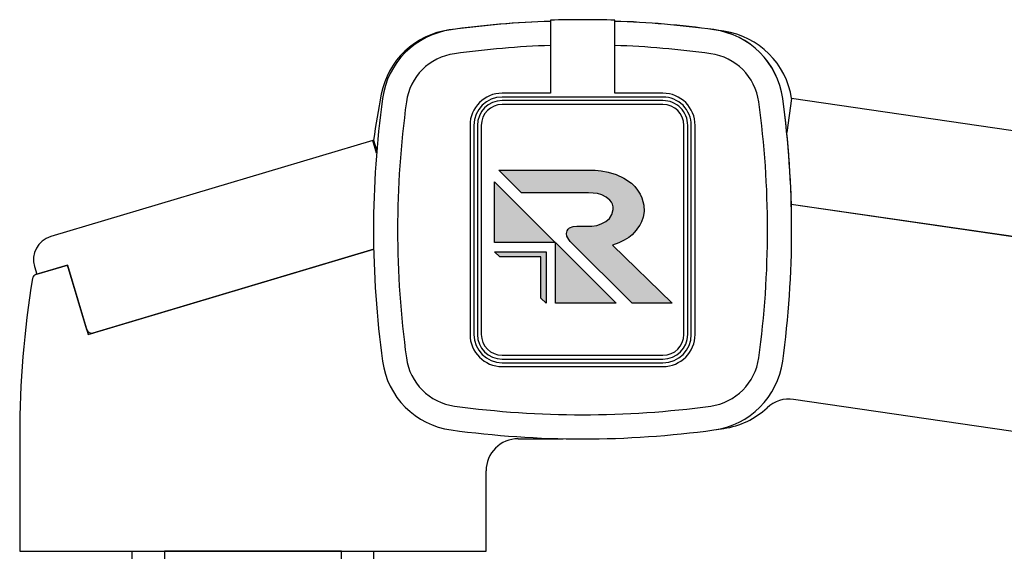
# Model space of a CAD drawing. Units: millimetres. Extents: x -81130 to 698135, y 1569 to 327555.
# Drawn here: x -7105 to -7044, y 3021 to 3054 of the extents above; entities that cross this region are included whole.
import ezdxf

# ---------------------------------------------------------------- set-up
doc = ezdxf.new("R2010")
doc.units = ezdxf.units.MM
doc.header["$LTSCALE"] = 0.2
doc.layers.add('RI-ACCESS', color=3, linetype='Continuous')

# ---------------------------------------------------------------- blocks, each defined once
blk = doc.blocks.new('656500V1')
at = {"layer": 'RI-ACCESS'}
for points in [[(-5.501, 29.858), (-5.101, 30.858)], [(5.663, 29.862), (5.263, 30.862)], [(-5.501, 29.858), (-5.501, 29.057)], [(5.663, 29.858), (-5.501, 29.858)], [(5.663, 29.862), (5.663, 29.058)], [(-7.001, 29.058), (-7.001, 28.058), (6.999, 28.058), (6.999, 29.058), (-7.001, 29.058)], [(-5.75, 28.058), (-5.75, 22), (5.75, 22), (5.75, 28.058), (-5.75, 28.058)], [(-4.95, 28.058), (-4.95, 22)], [(4.95, 28.058), (4.95, 22)]]:
    blk.add_lwpolyline(points, dxfattribs=at)
blk.add_lwpolyline([(-7.5, 0), (7.5, 0), (7.5, 22), (-7.5, 22)], close=True, dxfattribs=at)
blk = doc.blocks.new('BUS')
at = {"layer": 'RI-ACCESS', "linetype": 'Continuous'}
blk.add_line((-2.196, -5.5), (-2.196, 5.5), dxfattribs=at)
at = {"layer": 'RI-ACCESS'}
for p, q in [((-2.196, 5.5), (0, 5.5)), ((0, 5.5), (0, -5.5)), ((0, -5.5), (-2.196, -5.5))]:
    blk.add_line(p, q, dxfattribs=at)

msp = doc.modelspace()

# ---------------------------------------------------------------- hatches: boundary and pattern name
at = {"layer": 'RI-ACCESS'}
h = msp.add_hatch(color=256, dxfattribs=at)
h.paths.add_polyline_path([(-7068.757, 3041.439), (-7068.472, 3041.587), (-7068.245, 3041.774), (-7068.08, 3042.019), (-7068.001, 3042.337), (-7068.001, 3042.508), (-7068.041, 3042.661), (-7068.115, 3042.797), (-7068.205, 3042.917), (-7068.444, 3043.11), (-7068.711, 3043.247), (-7068.984, 3043.326), (-7069.251, 3043.36), (-7069.541, 3043.377), (-7073.706, 3043.377), (-7075.116, 3044.787), (-7069.456, 3044.787), (-7069.12, 3044.775), (-7068.757, 3044.735), (-7068.313, 3044.656), (-7067.825, 3044.514), (-7067.336, 3044.292), (-7066.87, 3043.974), (-7066.665, 3043.769), (-7066.484, 3043.542), (-7066.33, 3043.292), (-7066.216, 3043.059), (-7066.091, 3042.61), (-7066.08, 3042.207), (-7066.137, 3041.86), (-7066.245, 3041.57), (-7066.358, 3041.354), (-7066.495, 3041.172), (-7066.569, 3041.053), (-7066.83, 3040.769), (-7067.04, 3040.599), (-7067.313, 3040.422), (-7067.648, 3040.257), (-7068.058, 3040.115), (-7064.33, 3036.507), (-7066.836, 3036.507), (-7070.677, 3040.348), (-7070.774, 3040.462), (-7070.882, 3040.672), (-7070.899, 3040.849), (-7070.859, 3041.019), (-7070.797, 3041.115), (-7070.717, 3041.189), (-7070.501, 3041.274), (-7070.257, 3041.303), (-7070.041, 3041.309), (-7069.331, 3041.309), (-7069.029, 3041.348)])
h.paths.add_polyline_path([(-7075.377, 3040.286), (-7075.377, 3044.065), (-7067.819, 3036.507), (-7071.598, 3036.507), (-7071.598, 3040.286)])
h.paths.add_polyline_path([(-7072.495, 3039.389), (-7075.056, 3039.389), (-7075.377, 3039.71), (-7072.174, 3039.71), (-7072.174, 3036.507), (-7072.495, 3036.827)], flags=17)

# ---------------------------------------------------------------- linework, layer by layer
for p, q in [((-7071.909, 3054.108), (-7071.909, 3049.571)), ((-7067.909, 3049.571), (-7067.909, 3054.108)), ((-7072.909, 3049.571), (-7074.909, 3049.571)), ((-7071.909, 3049.571), (-7072.909, 3049.571)), ((-7066.909, 3049.571), (-7067.909, 3049.571)), ((-7064.909, 3049.571), (-7066.909, 3049.571)), ((-7069.909, 3049.331), (-7074.909, 3049.331)), ((-7069.909, 3049.111), (-7074.909, 3049.111)), ((-7069.909, 3048.871), (-7074.909, 3048.871)), ((-7064.909, 3049.331), (-7069.909, 3049.331)), ((-7064.909, 3049.111), (-7069.909, 3049.111)), ((-7064.909, 3048.871), (-7069.909, 3048.871)), ((-7056.909, 3049.241), (-7057.216, 3047.133)), ((-7056.909, 3049.24), (-7057.216, 3047.132)), ((-7000.252, 3040.991), (-7056.909, 3049.241)), ((-7076.909, 3047.571), (-7076.909, 3034.571)), ((-7076.669, 3047.571), (-7076.669, 3034.571)), ((-7076.449, 3047.571), (-7076.449, 3034.571)), ((-7076.209, 3047.571), (-7076.209, 3034.571)), ((-7063.609, 3034.571), (-7063.609, 3047.571)), ((-7063.149, 3034.571), (-7063.149, 3047.571)), ((-7062.909, 3034.571), (-7062.909, 3047.571)), ((-7082.954, 3046.635), (-7102.981, 3040.656)), ((-7082.719, 3045.846), (-7082.954, 3046.635)), ((-7082.909, 3046.649), (-7082.708, 3045.976)), ((-7056.93, 3042.675), (-7001.98, 3034.674)), ((-7056.93, 3042.674), (-7001.98, 3034.674)), ((-7100.642, 3034.571), (-7082.897, 3039.869)), ((-7082.897, 3039.869), (-7100.355, 3034.657)), ((-7103.989, 3038.789), (-7103.846, 3038.311)), ((-7101.93, 3038.883), (-7103.899, 3038.295)), ((-7103.846, 3038.311), (-7101.93, 3038.883)), ((-7101.93, 3038.883), (-7100.642, 3034.571)), ((-7100.728, 3034.858), (-7101.93, 3038.883)), ((-7074.909, 3033.271), (-7069.909, 3033.271)), ((-7074.909, 3033.031), (-7069.909, 3033.031)), ((-7069.909, 3033.271), (-7064.909, 3033.271)), ((-7069.909, 3033.031), (-7064.909, 3033.031)), ((-7074.909, 3032.811), (-7069.909, 3032.811)), ((-7074.909, 3032.571), (-7071.909, 3032.571)), ((-7071.909, 3032.571), (-7069.909, 3032.571)), ((-7069.909, 3032.811), (-7064.909, 3032.811)), ((-7069.909, 3032.571), (-7067.909, 3032.571)), ((-7067.909, 3032.571), (-7064.909, 3032.571)), ((-7028.621, 3026.426), (-7056.786, 3030.527)), ((-7104.909, 3028.295), (-7104.909, 3021.081)), ((-7073.909, 3028.081), (-7071.116, 3028.083)), ((-7075.909, 3021.081), (-7075.909, 3026.081)), ((-7104.909, 3021.081), (-7075.909, 3021.081))]:
    msp.add_line(p, q, dxfattribs=at)
msp.add_lwpolyline([(-7063.369, 3034.571), (-7063.369, 3047.571, 0.414214), (-7064.909, 3049.111)], format="xyb", dxfattribs=at)
for points in [[(-7068.757, 3041.439), (-7068.472, 3041.587), (-7068.245, 3041.774), (-7068.08, 3042.019), (-7068.001, 3042.337), (-7068.001, 3042.508), (-7068.041, 3042.661), (-7068.115, 3042.797), (-7068.205, 3042.917), (-7068.444, 3043.11), (-7068.711, 3043.247), (-7068.984, 3043.326), (-7069.251, 3043.36), (-7069.541, 3043.377), (-7073.706, 3043.377), (-7075.116, 3044.787), (-7069.456, 3044.787), (-7069.12, 3044.775), (-7068.757, 3044.735), (-7068.313, 3044.656), (-7067.825, 3044.514), (-7067.336, 3044.292), (-7066.87, 3043.974), (-7066.665, 3043.769), (-7066.484, 3043.542), (-7066.33, 3043.292), (-7066.216, 3043.059), (-7066.091, 3042.61), (-7066.08, 3042.207), (-7066.137, 3041.86), (-7066.245, 3041.57), (-7066.358, 3041.354), (-7066.495, 3041.172), (-7066.569, 3041.053), (-7066.83, 3040.769), (-7067.04, 3040.599), (-7067.313, 3040.422), (-7067.648, 3040.257), (-7068.058, 3040.115), (-7064.33, 3036.507), (-7066.836, 3036.507), (-7070.677, 3040.348), (-7070.774, 3040.462), (-7070.882, 3040.672), (-7070.899, 3040.849), (-7070.859, 3041.019), (-7070.797, 3041.115), (-7070.717, 3041.189), (-7070.501, 3041.274), (-7070.257, 3041.303), (-7070.041, 3041.309), (-7069.331, 3041.309), (-7069.029, 3041.348)], [(-7075.377, 3040.286), (-7075.377, 3044.065), (-7067.819, 3036.507), (-7071.598, 3036.507), (-7071.598, 3040.286)], [(-7072.495, 3039.389), (-7075.056, 3039.389), (-7075.377, 3039.71), (-7072.174, 3039.71), (-7072.174, 3036.507), (-7072.495, 3036.827)]]:
    msp.add_lwpolyline(points, close=True, dxfattribs=at)
for centre, radius, start, end in [((-7069.909, 2994.081), 60, 91.91024, 97.95102), ((-7069.909, 2994.071), 60, 91.91024, 97.82476), ((-7069.909, 2994.071), 60, 91.91021, 97.82472), ((-7069.909, 2994.141), 60, 88.08979, 91.91021), ((-7069.909, 2994.081), 60, 82.17524, 88.08981), ((-7069.909, 2994.071), 60, 82.17526, 88.08981), ((-7069.909, 2994.071), 60, 82.17528, 88.08979), ((-7077.517, 3048.553), 5, 97.95102, 169.00496), ((-7077.397, 3048.559), 5, 97.82476, 172.17524), ((-7077.397, 3048.559), 5, 97.82412, 172.17549), ((-7062.421, 3048.569), 5, 7.82476, 82.17524), ((-7069.909, 2994.071), 60, 81.57487, 82.17526), ((-7062.421, 3048.559), 5, 7.82476, 82.17588), ((-7061.85, 3048.478), 5, 8.76801, 81.57487), ((-7077.397, 3048.559), 3.5, 97.82412, 172.17559), ((-7069.909, 2994.071), 58.5, 91.95921, 97.82473), ((-7069.909, 2994.071), 58.5, 82.17528, 88.04079), ((-7062.421, 3048.559), 3.5, 7.82476, 82.17614), ((-7023.526, 3038.063), 60, 169.00496, 171.77243), ((-7074.909, 3047.571), 2, 90, 180), ((-7074.909, 3047.571), 2, 90, 180), ((-7064.909, 3047.571), 2, 0, 90), ((-7064.909, 3047.571), 2, 0, 90), ((-7022.909, 3041.071), 60, 172.17524, 187.82476), ((-7022.909, 3041.071), 60, 172.17525, 180.00003), ((-7022.909, 3041.071), 58.5, 172.17525, 180.00003), ((-7074.909, 3047.571), 1.76, 90, 180), ((-7074.909, 3047.571), 1.54, 90, 180), ((-7074.909, 3047.571), 1.3, 90, 180), ((-7064.909, 3047.571), 1.76, 0, 90.00003), ((-7064.909, 3047.571), 1.3, 0, 90), ((-7116.909, 3041.071), 58.5, 352.17529, 7.82477), ((-7116.909, 3041.081), 60, 0.136, 7.82476), ((-7116.909, 3041.071), 60, 352.17529, 7.82477), ((-7022.909, 3041.071), 60, 180.00003, 187.82475), ((-7022.909, 3041.071), 58.5, 180.00003, 187.82475), ((-7102.552, 3039.219), 1.5, 106.62374, 196.62358), ((-7044.909, 3028.295), 60, 170.63766, 180), ((-7103.814, 3038.007), 0.3, 106.62357, 170.63766), ((-7100.441, 3034.944), 0.3, 196.62395, 286.62379), ((-7074.909, 3034.571), 2, 180, 270), ((-7074.909, 3034.571), 2, 180, 270), ((-7074.909, 3034.571), 1.76, 180, 270), ((-7074.909, 3034.571), 1.54, 180, 270), ((-7074.909, 3034.571), 1.3, 180, 270), ((-7064.909, 3034.571), 2, 270, 0), ((-7064.909, 3034.571), 1.3, 270, 0), ((-7064.909, 3034.571), 1.76, 270, 0), ((-7064.909, 3034.571), 1.54, 270, 0), ((-7064.909, 3034.571), 2, 270, 0), ((-7077.397, 3033.583), 3.5, 187.82486, 262.17614), ((-7062.421, 3033.583), 3.5, 277.82417, 352.17571), ((-7077.397, 3033.583), 5, 187.82476, 262.17524), ((-7077.397, 3033.583), 5, 187.82486, 262.17588), ((-7062.421, 3033.583), 5, 277.82417, 352.17558), ((-7057.074, 3028.548), 2, 81.71614, 133.02774), ((-7069.909, 3088.071), 58.5, 262.17528, 277.82474), ((-7061.85, 3033.665), 5, 278.42513, 313.02774), ((-7069.909, 3088.071), 60, 277.82474, 278.42513), ((-7069.909, 3088.071), 60, 262.17524, 277.82474), ((-7069.909, 3088.071), 60, 262.17528, 277.82477), ((-7073.909, 3026.081), 2, 90, 180)]:
    msp.add_arc(centre, radius, start, end, dxfattribs=at)

# ---------------------------------------------------------------- block references
at = {"color": 1, "xscale": -1, "rotation": 180}
msp.add_blockref('656500V1', (-7090.409, 3021.081), dxfattribs=at)
at = {"extrusion": (0, 0, -1), "zscale": -1, "rotation": 90}
msp.add_blockref('BUS', (7090.409, 3021.081), dxfattribs=at)

doc.saveas('drawing.dxf')
